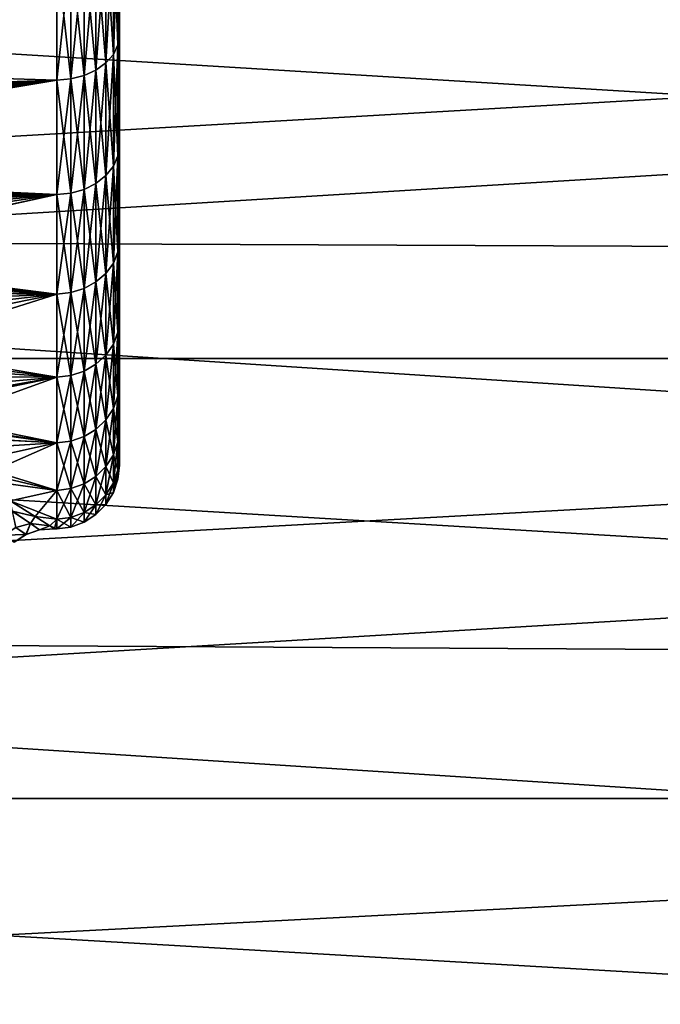
# Model space of a CAD drawing. Units: millimetres. Extents: x -86 to 88, y -70 to 289.
# Drawn here: x -76 to -74, y -8 to -4 of the extents above; entities that cross this region are included whole.
import ezdxf

# ---------------------------------------------------------------- set-up
doc = ezdxf.new("R2010")
doc.units = ezdxf.units.MM
doc.header["$LTSCALE"] = 65.185185
for name, color, linetype in [('217', 7, 'CONTINUOUS'), ('221', 7, 'CONTINUOUS'), ('225', 7, 'CONTINUOUS'), ('226', 7, 'CONTINUOUS'), ('293', 7, 'CONTINUOUS'), ('296', 7, 'CONTINUOUS')]:
    doc.layers.add(name, color=color, linetype=linetype)

msp = doc.modelspace()

# ---------------------------------------------------------------- linework, layer by layer
at = {"layer": '217', "color": 253, "linetype": 'Continuous', "true_color": 0xaaaaaa}
for points in [[(-75.8, -4.0686, -4.0693), (-75.8, -3.5873, -4.4993), (-75.8, -3.9708, -0.4821), (-75.8, -4.0686, -4.0693)], [(-75.8, -3.5873, 4.4993), (-75.8, -4.0686, 4.0693), (-75.8, -3.7401, 1.4184), (-75.8, -3.5873, 4.4993)], [(-75.8, -3.7401, 1.4184), (-75.8, -4.0686, 4.0693), (-75.8, -3.8838, 0.9572), (-75.8, -3.7401, 1.4184)], [(-75.8, -3.8838, 0.9572), (-75.8, -4.0686, 4.0693), (-75.8, -3.9708, 0.4821), (-75.8, -3.8838, 0.9572)], [(-75.8, -4, 0), (-75.8, -4.0686, -4.0693), (-75.8, -3.9708, -0.4821), (-75.8, -4, 0)], [(-75.8, -3.9708, 0.4821), (-75.8, -4.0686, 4.0693), (-75.8, -4, 0), (-75.8, -3.9708, 0.4821)], [(-75.8, -4.0686, 4.0693), (-75.8, -4.0686, -4.0693), (-75.8, -4, 0), (-75.8, -4.0686, 4.0693)], [(-75.8, -4.4986, -3.5881), (-75.8, -4.0686, -4.0693), (-75.8, -4.4986, 3.5881), (-75.8, -4.4986, -3.5881)], [(-75.8, -4.4986, 3.5881), (-75.8, -4.0686, -4.0693), (-75.8, -4.0686, 4.0693), (-75.8, -4.4986, 3.5881)], [(-75.8, -4.8721, -3.0618), (-75.8, -4.4986, -3.5881), (-75.8, -4.8721, 3.0618), (-75.8, -4.8721, -3.0618)], [(-75.8, -4.8721, 3.0618), (-75.8, -4.4986, -3.5881), (-75.8, -4.4986, 3.5881), (-75.8, -4.8721, 3.0618)], [(-75.8, -5.1843, -2.497), (-75.8, -4.8721, -3.0618), (-75.8, -5.1843, 2.497), (-75.8, -5.1843, -2.497)], [(-75.8, -5.1843, 2.497), (-75.8, -4.8721, -3.0618), (-75.8, -4.8721, 3.0618), (-75.8, -5.1843, 2.497)], [(-75.8, -5.4313, -1.9007), (-75.8, -5.1843, -2.497), (-75.8, -5.4313, 1.9007), (-75.8, -5.4313, -1.9007)], [(-75.8, -5.4313, 1.9007), (-75.8, -5.1843, -2.497), (-75.8, -5.1843, 2.497), (-75.8, -5.4313, 1.9007)], [(-75.8, -5.61, -1.2806), (-75.8, -5.4313, -1.9007), (-75.8, -5.61, 1.2806), (-75.8, -5.61, -1.2806)], [(-75.8, -5.61, 1.2806), (-75.8, -5.4313, -1.9007), (-75.8, -5.4313, 1.9007), (-75.8, -5.61, 1.2806)], [(-75.8, -5.7181, -0.6444), (-75.8, -5.61, -1.2806), (-75.8, -5.7181, 0.6444), (-75.8, -5.7181, -0.6444)], [(-75.8, -5.7181, 0.6444), (-75.8, -5.61, -1.2806), (-75.8, -5.61, 1.2806), (-75.8, -5.7181, 0.6444)], [(-75.8, -5.7543, 0), (-75.8, -5.7181, -0.6444), (-75.8, -5.7181, 0.6444), (-75.8, -5.7543, 0)]]:
    msp.add_3dface(points, dxfattribs=at)
at = {"layer": '221', "color": 253, "linetype": 'Continuous', "true_color": 0xaaaaaa}
for points in [[(-85.5052, -5.3367, -21.652), (-85.5052, -3.5772, -22.0112), (-56.6, -5.3367, -21.652), (-85.5052, -5.3367, -21.652)], [(-56.6, -5.3367, -21.652), (-85.5052, -3.5772, -22.0112), (-56.6, -3.5772, -22.0112), (-56.6, -5.3367, -21.652)], [(-85.5052, -3.5772, 22.0112), (-85.5052, -5.3367, 21.652), (-56.6, -3.5772, 22.0112), (-85.5052, -3.5772, 22.0112)], [(-56.6, -3.5772, 22.0112), (-85.5052, -5.3367, 21.652), (-56.6, -5.3367, 21.652), (-56.6, -3.5772, 22.0112)], [(-85.5052, -7.0617, -21.1524), (-85.5052, -5.3367, -21.652), (-56.6, -7.0617, -21.1524), (-85.5052, -7.0617, -21.1524)], [(-56.6, -7.0617, -21.1524), (-85.5052, -5.3367, -21.652), (-56.6, -5.3367, -21.652), (-56.6, -7.0617, -21.1524)], [(-85.5052, -5.3367, 21.652), (-85.5052, -7.0617, 21.1524), (-56.6, -5.3367, 21.652), (-85.5052, -5.3367, 21.652)], [(-56.6, -5.3367, 21.652), (-85.5052, -7.0617, 21.1524), (-56.6, -7.0617, 21.1524), (-56.6, -5.3367, 21.652)], [(-85.5052, -8.7409, -20.5155), (-85.5052, -7.0617, -21.1524), (-56.6, -8.7409, -20.5155), (-85.5052, -8.7409, -20.5155)], [(-56.6, -8.7409, -20.5155), (-85.5052, -7.0617, -21.1524), (-56.6, -7.0617, -21.1524), (-56.6, -8.7409, -20.5155)], [(-85.5052, -7.0617, 21.1524), (-85.5052, -8.7409, 20.5155), (-56.6, -7.0617, 21.1524), (-85.5052, -7.0617, 21.1524)], [(-56.6, -7.0617, 21.1524), (-85.5052, -8.7409, 20.5155), (-56.6, -8.7409, 20.5155), (-56.6, -7.0617, 21.1524)]]:
    msp.add_3dface(points, dxfattribs=at)
at = {"layer": '225', "color": 253, "linetype": 'Continuous', "true_color": 0xaaaaaa}
for points in [[(-83.0544, -3.5361, 5.0031), (-83.0544, -4.0297, 4.6149), (-76.0456, -3.7436, 4.6943), (-83.0544, -3.5361, 5.0031)], [(-83.0544, -3.5361, -5.0031), (-76.0456, -3.7436, -4.6943), (-83.0544, -4.0297, -4.6149), (-83.0544, -3.5361, -5.0031)], [(-76.0456, -3.7436, 4.6943), (-83.0544, -4.0297, 4.6149), (-76.0456, -4.2457, 4.2457), (-76.0456, -3.7436, 4.6943)], [(-76.0456, -3.7436, -4.6943), (-76.0456, -4.2457, -4.2457), (-83.0544, -4.0297, -4.6149), (-76.0456, -3.7436, -4.6943)], [(-76.0456, -4.2457, -4.2457), (-83.0544, -4.4809, -4.1782), (-83.0544, -4.0297, -4.6149), (-76.0456, -4.2457, -4.2457)], [(-83.0544, -4.0297, 4.6149), (-83.0544, -4.4809, 4.1782), (-76.0456, -4.2457, 4.2457), (-83.0544, -4.0297, 4.6149)], [(-81.608, -4.4921, -4.129), (-83.0544, -4.4809, -4.1782), (-76.0456, -4.2457, -4.2457), (-81.608, -4.4921, -4.129)], [(-83.0544, -4.4809, 4.1782), (-81.608, -4.4921, 4.129), (-76.0456, -4.2457, 4.2457), (-83.0544, -4.4809, 4.1782)], [(-80.156, -4.5028, -4.0796), (-81.608, -4.4921, -4.129), (-76.0456, -4.2457, -4.2457), (-80.156, -4.5028, -4.0796)], [(-81.608, -4.4921, 4.129), (-80.156, -4.5028, 4.0796), (-76.0456, -4.2457, 4.2457), (-81.608, -4.4921, 4.129)], [(-79.7717, -4.5208, -4.0496), (-80.156, -4.5028, -4.0796), (-76.0456, -4.2457, -4.2457), (-79.7717, -4.5208, -4.0496)], [(-80.156, -4.5028, 4.0796), (-79.7733, -4.5206, 4.0499), (-76.0456, -4.2457, 4.2457), (-80.156, -4.5028, 4.0796)], [(-79.7733, -4.5206, 4.0499), (-79.3837, -4.569, 3.9848), (-76.0456, -4.2457, 4.2457), (-79.7733, -4.5206, 4.0499)], [(-76.0456, -4.6943, -3.7436), (-79.7717, -4.5208, -4.0496), (-76.0456, -4.2457, -4.2457), (-76.0456, -4.6943, -3.7436)], [(-79.3837, -4.569, 3.9848), (-79.2061, -4.6011, 3.943), (-76.0456, -4.2457, 4.2457), (-79.3837, -4.569, 3.9848)], [(-79.2061, -4.6011, 3.943), (-78.986, -4.6492, 3.8802), (-76.0456, -4.2457, 4.2457), (-79.2061, -4.6011, 3.943)], [(-78.986, -4.6492, 3.8802), (-78.7838, -4.7013, 3.8113), (-76.0456, -4.2457, 4.2457), (-78.986, -4.6492, 3.8802)], [(-76.0456, -4.2457, 4.2457), (-78.7838, -4.7013, 3.8113), (-76.0456, -4.6943, 3.7436), (-76.0456, -4.2457, 4.2457)], [(-79.3822, -4.5693, -3.9845), (-79.7717, -4.5208, -4.0496), (-76.0456, -4.6943, -3.7436), (-79.3822, -4.5693, -3.9845)], [(-79.2064, -4.601, -3.9431), (-79.3822, -4.5693, -3.9845), (-76.0456, -4.6943, -3.7436), (-79.2064, -4.601, -3.9431)], [(-78.9851, -4.6494, -3.8799), (-79.2064, -4.601, -3.9431), (-76.0456, -4.6943, -3.7436), (-78.9851, -4.6494, -3.8799)], [(-78.7824, -4.7017, -3.8107), (-78.9851, -4.6494, -3.8799), (-76.0456, -4.6943, -3.7436), (-78.7824, -4.7017, -3.8107)], [(-78.7838, -4.7013, 3.8113), (-78.5801, -4.7612, 3.7304), (-76.0456, -4.6943, 3.7436), (-78.7838, -4.7013, 3.8113)], [(-78.5786, -4.7617, -3.7297), (-78.7824, -4.7017, -3.8107), (-76.0456, -4.6943, -3.7436), (-78.5786, -4.7617, -3.7297)], [(-78.5801, -4.7612, 3.7304), (-78.3758, -4.8285, 3.6369), (-76.0456, -4.6943, 3.7436), (-78.5801, -4.7612, 3.7304)], [(-76.0456, -5.084, -3.1945), (-78.5786, -4.7617, -3.7297), (-76.0456, -4.6943, -3.7436), (-76.0456, -5.084, -3.1945)], [(-78.3758, -4.8285, 3.6369), (-78.1721, -4.9026, 3.5303), (-76.0456, -4.6943, 3.7436), (-78.3758, -4.8285, 3.6369)], [(-78.1721, -4.9026, 3.5303), (-77.9708, -4.9822, 3.4109), (-76.0456, -4.6943, 3.7436), (-78.1721, -4.9026, 3.5303)], [(-77.9708, -4.9822, 3.4109), (-77.7743, -5.0658, 3.2791), (-76.0456, -4.6943, 3.7436), (-77.9708, -4.9822, 3.4109)], [(-77.7743, -5.0658, 3.2791), (-77.7654, -5.0697, 3.2727), (-76.0456, -4.6943, 3.7436), (-77.7743, -5.0658, 3.2791)], [(-76.0456, -4.6943, 3.7436), (-77.7654, -5.0697, 3.2727), (-76.0456, -5.084, 3.1945), (-76.0456, -4.6943, 3.7436)], [(-78.3745, -4.8289, -3.6363), (-78.5786, -4.7617, -3.7297), (-76.0456, -5.084, -3.1945), (-78.3745, -4.8289, -3.6363)], [(-78.1711, -4.9029, -3.5298), (-78.3745, -4.8289, -3.6363), (-76.0456, -5.084, -3.1945), (-78.1711, -4.9029, -3.5298)], [(-77.97, -4.9825, -3.4103), (-78.1711, -4.9029, -3.5298), (-76.0456, -5.084, -3.1945), (-77.97, -4.9825, -3.4103)], [(-77.7735, -5.0662, -3.2785), (-77.97, -4.9825, -3.4103), (-76.0456, -5.084, -3.1945), (-77.7735, -5.0662, -3.2785)], [(-77.7654, -5.0697, -3.2727), (-77.7735, -5.0662, -3.2785), (-76.0456, -5.084, -3.1945), (-77.7654, -5.0697, -3.2727)], [(-77.5837, -5.1522, -3.1351), (-77.7654, -5.0697, -3.2727), (-76.0456, -5.084, -3.1945), (-77.5837, -5.1522, -3.1351)], [(-77.7654, -5.0697, 3.2727), (-77.5845, -5.1519, 3.1357), (-76.0456, -5.084, 3.1945), (-77.7654, -5.0697, 3.2727)], [(-77.5845, -5.1519, 3.1357), (-77.4031, -5.2387, 2.982), (-76.0456, -5.084, 3.1945), (-77.5845, -5.1519, 3.1357)], [(-76.0456, -5.4097, -2.6052), (-77.5837, -5.1522, -3.1351), (-76.0456, -5.084, -3.1945), (-76.0456, -5.4097, -2.6052)], [(-77.4031, -5.2387, 2.982), (-77.2318, -5.3247, 2.8193), (-76.0456, -5.084, 3.1945), (-77.4031, -5.2387, 2.982)], [(-77.2318, -5.3247, 2.8193), (-77.0719, -5.4082, 2.6493), (-76.0456, -5.084, 3.1945), (-77.2318, -5.3247, 2.8193)], [(-76.0456, -5.084, 3.1945), (-77.0719, -5.4082, 2.6493), (-76.0456, -5.4097, 2.6052), (-76.0456, -5.084, 3.1945)], [(-77.4025, -5.239, -2.9815), (-77.5837, -5.1522, -3.1351), (-76.0456, -5.4097, -2.6052), (-77.4025, -5.239, -2.9815)], [(-77.2313, -5.3249, -2.8188), (-77.4025, -5.239, -2.9815), (-76.0456, -5.4097, -2.6052), (-77.2313, -5.3249, -2.8188)], [(-77.0712, -5.4085, -2.6486), (-77.2313, -5.3249, -2.8188), (-76.0456, -5.4097, -2.6052), (-77.0712, -5.4085, -2.6486)], [(-77.0719, -5.4082, 2.6493), (-76.924, -5.4881, 2.4732), (-76.0456, -5.4097, 2.6052), (-77.0719, -5.4082, 2.6493)], [(-76.9233, -5.4884, -2.4724), (-77.0712, -5.4085, -2.6486), (-76.0456, -5.4097, -2.6052), (-76.9233, -5.4884, -2.4724)], [(-76.924, -5.4881, 2.4732), (-76.8212, -5.5451, 2.3381), (-76.0456, -5.4097, 2.6052), (-76.924, -5.4881, 2.4732)], [(-76.0456, -5.6673, -1.9831), (-76.9233, -5.4884, -2.4724), (-76.0456, -5.4097, -2.6052), (-76.0456, -5.6673, -1.9831)], [(-76.8212, -5.5451, 2.3381), (-76.7884, -5.5635, 2.2924), (-76.0456, -5.4097, 2.6052), (-76.8212, -5.5451, 2.3381)], [(-76.7884, -5.5635, 2.2924), (-76.6653, -5.6337, 2.1077), (-76.0456, -5.4097, 2.6052), (-76.7884, -5.5635, 2.2924)], [(-76.0456, -5.4097, 2.6052), (-76.6653, -5.6337, 2.1077), (-76.0456, -5.6673, 1.9831), (-76.0456, -5.4097, 2.6052)], [(-76.8212, -5.5451, -2.3381), (-76.9233, -5.4884, -2.4724), (-76.0456, -5.6673, -1.9831), (-76.8212, -5.5451, -2.3381)], [(-76.7878, -5.5638, -2.2916), (-76.8212, -5.5451, -2.3381), (-76.0456, -5.6673, -1.9831), (-76.7878, -5.5638, -2.2916)], [(-76.6648, -5.634, -2.107), (-76.7878, -5.5638, -2.2916), (-76.0456, -5.6673, -1.9831), (-76.6648, -5.634, -2.107)], [(-76.6653, -5.6337, 2.1077), (-76.5545, -5.6983, 1.9203), (-76.0456, -5.6673, 1.9831), (-76.6653, -5.6337, 2.1077)], [(-76.5541, -5.6985, -1.9196), (-76.6648, -5.634, -2.107), (-76.0456, -5.6673, -1.9831), (-76.5541, -5.6985, -1.9196)], [(-76.5545, -5.6983, 1.9203), (-76.4558, -5.7568, 1.7311), (-76.0456, -5.6673, 1.9831), (-76.5545, -5.6983, 1.9203)], [(-76.0456, -5.8537, -1.3361), (-76.5541, -5.6985, -1.9196), (-76.0456, -5.6673, -1.9831), (-76.0456, -5.8537, -1.3361)], [(-76.4558, -5.7568, 1.7311), (-76.369, -5.8091, 1.5407), (-76.0456, -5.6673, 1.9831), (-76.4558, -5.7568, 1.7311)], [(-76.0456, -5.6673, 1.9831), (-76.369, -5.8091, 1.5407), (-76.0456, -5.8537, 1.3361), (-76.0456, -5.6673, 1.9831)], [(-76.4554, -5.757, -1.7304), (-76.5541, -5.6985, -1.9196), (-76.0456, -5.8537, -1.3361), (-76.4554, -5.757, -1.7304)], [(-76.3686, -5.8093, -1.5398), (-76.4554, -5.757, -1.7304), (-76.0456, -5.8537, -1.3361), (-76.3686, -5.8093, -1.5398)], [(-76.369, -5.8091, 1.5407), (-76.2288, -5.895, 1.1569), (-76.0456, -5.8537, 1.3361), (-76.369, -5.8091, 1.5407)], [(-76.2285, -5.8952, -1.156), (-76.3686, -5.8093, -1.5398), (-76.0456, -5.8537, -1.3361), (-76.2285, -5.8952, -1.156)], [(-76.2288, -5.895, 1.1569), (-76.1311, -5.956, 0.7718), (-76.0456, -5.8537, 1.3361), (-76.2288, -5.895, 1.1569)], [(-76.0456, -5.9665, -0.6723), (-76.2285, -5.8952, -1.156), (-76.0456, -5.8537, -1.3361), (-76.0456, -5.9665, -0.6723)], [(-76.0456, -5.8537, 1.3361), (-76.1311, -5.956, 0.7718), (-76.0456, -5.9665, 0.6723), (-76.0456, -5.8537, 1.3361)], [(-76.1309, -5.9561, -0.7708), (-76.2285, -5.8952, -1.156), (-76.0456, -5.9665, -0.6723), (-76.1309, -5.9561, -0.7708)], [(-76.1311, -5.956, 0.7718), (-76.0735, -5.9923, 0.3862), (-76.0456, -5.9665, 0.6723), (-76.1311, -5.956, 0.7718)], [(-76.0734, -5.9924, -0.385), (-76.1309, -5.9561, -0.7708), (-76.0456, -5.9665, -0.6723), (-76.0734, -5.9924, -0.385)], [(-76.0735, -5.9923, 0.3862), (-76.0544, -6.0044, 0.0006), (-76.0456, -5.9665, 0.6723), (-76.0735, -5.9923, 0.3862)], [(-76.0456, -6.0043), (-76.0734, -5.9924, -0.385), (-76.0456, -5.9665, -0.6723), (-76.0456, -6.0043)], [(-76.0456, -5.9665, 0.6723), (-76.0544, -6.0044, 0.0006), (-76.0456, -6.0043), (-76.0456, -5.9665, 0.6723)], [(-76.0544, -6.0044, 0.0006), (-76.0734, -5.9924, -0.385), (-76.0456, -6.0043), (-76.0544, -6.0044, 0.0006)]]:
    msp.add_3dface(points, dxfattribs=at)
at = {"layer": '226', "color": 253, "linetype": 'Continuous', "true_color": 0xaaaaaa}
for points in [[(-83.0052, -4.8567, -19.1785), (-56.5948, -3.3322, -19.9687), (-83.0052, -3.2563, -19.514), (-83.0052, -4.8567, -19.1785)], [(-56.5948, -3.3322, 19.9687), (-56.5948, -4.9698, 19.6254), (-83.0052, -3.2563, 19.514), (-56.5948, -3.3322, 19.9687)], [(-83.0052, -3.2563, 19.514), (-56.5948, -4.9698, 19.6254), (-83.0052, -4.8567, 19.1785), (-83.0052, -3.2563, 19.514)], [(-56.5948, -4.9698, -19.6254), (-56.5948, -3.3322, -19.9687), (-83.0052, -4.8567, -19.1785), (-56.5948, -4.9698, -19.6254)], [(-83.0052, -6.4238, -18.7119), (-56.5948, -4.9698, -19.6254), (-83.0052, -4.8567, -19.1785), (-83.0052, -6.4238, -18.7119)], [(-56.5948, -4.9698, 19.6254), (-56.5948, -6.5735, 19.1479), (-83.0052, -4.8567, 19.1785), (-56.5948, -4.9698, 19.6254)], [(-83.0052, -4.8567, 19.1785), (-56.5948, -6.5735, 19.1479), (-83.0052, -6.4238, 18.7119), (-83.0052, -4.8567, 19.1785)], [(-56.5948, -6.5735, -19.1479), (-56.5948, -4.9698, -19.6254), (-83.0052, -6.4238, -18.7119), (-56.5948, -6.5735, -19.1479)], [(-83.0052, -7.9471, -18.1175), (-56.5948, -6.5735, -19.1479), (-83.0052, -6.4238, -18.7119), (-83.0052, -7.9471, -18.1175)], [(-56.5948, -6.5735, 19.1479), (-56.5948, -8.1323, 18.5397), (-83.0052, -6.4238, 18.7119), (-56.5948, -6.5735, 19.1479)], [(-83.0052, -6.4238, 18.7119), (-56.5948, -8.1323, 18.5397), (-83.0052, -7.9471, 18.1175), (-83.0052, -6.4238, 18.7119)], [(-56.5948, -8.1323, -18.5397), (-56.5948, -6.5735, -19.1479), (-83.0052, -7.9471, -18.1175), (-56.5948, -8.1323, -18.5397)]]:
    msp.add_3dface(points, dxfattribs=at)
at = {"layer": '293', "color": 253, "linetype": 'Continuous', "true_color": 0xaaaaaa}
for points in [[(-75.8, -3.5873, -4.4993), (-75.8, -4.0686, -4.0693), (-75.8061, -3.6219, -4.5417), (-75.8, -3.5873, -4.4993)], [(-75.8, -4.0686, 4.0693), (-75.8, -3.5873, 4.4993), (-75.8061, -3.6219, 4.5417), (-75.8, -4.0686, 4.0693)], [(-75.8241, -3.6546, 4.5827), (-75.8241, -4.1447, 4.1447), (-75.8061, -3.6219, 4.5417), (-75.8241, -3.6546, 4.5827)], [(-75.8061, -3.6219, 4.5417), (-75.8241, -4.1447, 4.1447), (-75.8061, -4.1076, 4.1076), (-75.8061, -3.6219, 4.5417)], [(-75.8061, -4.1076, -4.1076), (-75.8241, -3.6546, -4.5827), (-75.8061, -3.6219, -4.5417), (-75.8061, -4.1076, -4.1076)], [(-75.8, -4.0686, -4.0693), (-75.8061, -4.1076, -4.1076), (-75.8061, -3.6219, -4.5417), (-75.8, -4.0686, -4.0693)], [(-75.8, -4.0686, 4.0693), (-75.8061, -3.6219, 4.5417), (-75.8061, -4.1076, 4.1076), (-75.8, -4.0686, 4.0693)], [(-75.8533, -3.684, 4.6195), (-75.8533, -4.178, 4.178), (-75.8241, -3.6546, 4.5827), (-75.8533, -3.684, 4.6195)], [(-75.8241, -3.6546, 4.5827), (-75.8533, -4.178, 4.178), (-75.8241, -4.1447, 4.1447), (-75.8241, -3.6546, 4.5827)], [(-75.8241, -4.1447, -4.1447), (-75.8533, -3.684, -4.6195), (-75.8241, -3.6546, -4.5827), (-75.8241, -4.1447, -4.1447)], [(-75.8241, -4.1447, -4.1447), (-75.8241, -3.6546, -4.5827), (-75.8061, -4.1076, -4.1076), (-75.8241, -4.1447, -4.1447)], [(-75.8921, -3.7086, 4.6505), (-75.8921, -4.206, 4.206), (-75.8533, -3.684, 4.6195), (-75.8921, -3.7086, 4.6505)], [(-75.8533, -3.684, 4.6195), (-75.8921, -4.206, 4.206), (-75.8533, -4.178, 4.178), (-75.8533, -3.684, 4.6195)], [(-75.8533, -4.178, -4.178), (-75.8921, -3.7086, -4.6505), (-75.8533, -3.684, -4.6195), (-75.8533, -4.178, -4.178)], [(-75.8533, -4.178, -4.178), (-75.8533, -3.684, -4.6195), (-75.8241, -4.1447, -4.1447), (-75.8533, -4.178, -4.178)], [(-76.0456, -3.7436, 4.6943), (-76.0456, -4.2457, 4.2457), (-75.9907, -3.7392, 4.6888), (-76.0456, -3.7436, 4.6943)], [(-75.9907, -3.7392, 4.6888), (-76.0456, -4.2457, 4.2457), (-75.9907, -4.2407, 4.2407), (-75.9907, -3.7392, 4.6888)], [(-75.9907, -4.2407, -4.2407), (-76.0456, -3.7436, -4.6943), (-75.9907, -3.7392, -4.6888), (-75.9907, -4.2407, -4.2407)], [(-76.0456, -4.2457, -4.2457), (-76.0456, -3.7436, -4.6943), (-75.9907, -4.2407, -4.2407), (-76.0456, -4.2457, -4.2457)], [(-75.9907, -3.7392, 4.6888), (-75.9907, -4.2407, 4.2407), (-75.9387, -3.7273, 4.6739), (-75.9907, -3.7392, 4.6888)], [(-75.9387, -3.7273, 4.6739), (-75.9907, -4.2407, 4.2407), (-75.9387, -4.2272, 4.2272), (-75.9387, -3.7273, 4.6739)], [(-75.9387, -4.2272, -4.2272), (-75.9907, -3.7392, -4.6888), (-75.9387, -3.7273, -4.6739), (-75.9387, -4.2272, -4.2272)], [(-75.9907, -4.2407, -4.2407), (-75.9907, -3.7392, -4.6888), (-75.9387, -4.2272, -4.2272), (-75.9907, -4.2407, -4.2407)], [(-75.9387, -3.7273, 4.6739), (-75.9387, -4.2272, 4.2272), (-75.8921, -3.7086, 4.6505), (-75.9387, -3.7273, 4.6739)], [(-75.8921, -3.7086, 4.6505), (-75.9387, -4.2272, 4.2272), (-75.8921, -4.206, 4.206), (-75.8921, -3.7086, 4.6505)], [(-75.8921, -4.206, -4.206), (-75.9387, -3.7273, -4.6739), (-75.8921, -3.7086, -4.6505), (-75.8921, -4.206, -4.206)], [(-75.9387, -4.2272, -4.2272), (-75.9387, -3.7273, -4.6739), (-75.8921, -4.206, -4.206), (-75.9387, -4.2272, -4.2272)], [(-75.8921, -4.206, -4.206), (-75.8921, -3.7086, -4.6505), (-75.8533, -4.178, -4.178), (-75.8921, -4.206, -4.206)], [(-75.8, -4.0686, -4.0693), (-75.8, -4.4986, -3.5881), (-75.8061, -4.1076, -4.1076), (-75.8, -4.0686, -4.0693)], [(-75.8, -4.4986, 3.5881), (-75.8, -4.0686, 4.0693), (-75.8061, -4.1076, 4.1076), (-75.8, -4.4986, 3.5881)], [(-75.8241, -4.1447, 4.1447), (-75.8241, -4.5827, 3.6546), (-75.8061, -4.1076, 4.1076), (-75.8241, -4.1447, 4.1447)], [(-75.8061, -4.1076, 4.1076), (-75.8241, -4.5827, 3.6546), (-75.8061, -4.5417, 3.6219), (-75.8061, -4.1076, 4.1076)], [(-75.8061, -4.5417, -3.6219), (-75.8241, -4.1447, -4.1447), (-75.8061, -4.1076, -4.1076), (-75.8061, -4.5417, -3.6219)], [(-75.8, -4.4986, -3.5881), (-75.8061, -4.5417, -3.6219), (-75.8061, -4.1076, -4.1076), (-75.8, -4.4986, -3.5881)], [(-75.8, -4.4986, 3.5881), (-75.8061, -4.1076, 4.1076), (-75.8061, -4.5417, 3.6219), (-75.8, -4.4986, 3.5881)], [(-75.8533, -4.178, 4.178), (-75.8533, -4.6195, 3.684), (-75.8241, -4.1447, 4.1447), (-75.8533, -4.178, 4.178)], [(-75.8241, -4.1447, 4.1447), (-75.8533, -4.6195, 3.684), (-75.8241, -4.5827, 3.6546), (-75.8241, -4.1447, 4.1447)], [(-75.8241, -4.5827, -3.6546), (-75.8533, -4.178, -4.178), (-75.8241, -4.1447, -4.1447), (-75.8241, -4.5827, -3.6546)], [(-75.8241, -4.5827, -3.6546), (-75.8241, -4.1447, -4.1447), (-75.8061, -4.5417, -3.6219), (-75.8241, -4.5827, -3.6546)], [(-75.9387, -4.2272, 4.2272), (-75.9387, -4.6739, 3.7273), (-75.8921, -4.206, 4.206), (-75.9387, -4.2272, 4.2272)], [(-75.8921, -4.206, 4.206), (-75.9387, -4.6739, 3.7273), (-75.8921, -4.6505, 3.7086), (-75.8921, -4.206, 4.206)], [(-75.8921, -4.6505, -3.7086), (-75.9387, -4.2272, -4.2272), (-75.8921, -4.206, -4.206), (-75.8921, -4.6505, -3.7086)], [(-75.8921, -4.206, 4.206), (-75.8921, -4.6505, 3.7086), (-75.8533, -4.178, 4.178), (-75.8921, -4.206, 4.206)], [(-75.8533, -4.178, 4.178), (-75.8921, -4.6505, 3.7086), (-75.8533, -4.6195, 3.684), (-75.8533, -4.178, 4.178)], [(-75.8533, -4.6195, -3.684), (-75.8921, -4.206, -4.206), (-75.8533, -4.178, -4.178), (-75.8533, -4.6195, -3.684)], [(-75.8921, -4.6505, -3.7086), (-75.8921, -4.206, -4.206), (-75.8533, -4.6195, -3.684), (-75.8921, -4.6505, -3.7086)], [(-75.8533, -4.6195, -3.684), (-75.8533, -4.178, -4.178), (-75.8241, -4.5827, -3.6546), (-75.8533, -4.6195, -3.684)], [(-76.0456, -4.2457, 4.2457), (-76.0456, -4.6943, 3.7436), (-75.9907, -4.2407, 4.2407), (-76.0456, -4.2457, 4.2457)], [(-75.9907, -4.2407, 4.2407), (-76.0456, -4.6943, 3.7436), (-75.9907, -4.6888, 3.7392), (-75.9907, -4.2407, 4.2407)], [(-75.9907, -4.6888, -3.7392), (-76.0456, -4.2457, -4.2457), (-75.9907, -4.2407, -4.2407), (-75.9907, -4.6888, -3.7392)], [(-75.9907, -4.2407, 4.2407), (-75.9907, -4.6888, 3.7392), (-75.9387, -4.2272, 4.2272), (-75.9907, -4.2407, 4.2407)], [(-75.9387, -4.2272, 4.2272), (-75.9907, -4.6888, 3.7392), (-75.9387, -4.6739, 3.7273), (-75.9387, -4.2272, 4.2272)], [(-75.9387, -4.6739, -3.7273), (-75.9907, -4.2407, -4.2407), (-75.9387, -4.2272, -4.2272), (-75.9387, -4.6739, -3.7273)], [(-75.9907, -4.6888, -3.7392), (-75.9907, -4.2407, -4.2407), (-75.9387, -4.6739, -3.7273), (-75.9907, -4.6888, -3.7392)], [(-75.9387, -4.6739, -3.7273), (-75.9387, -4.2272, -4.2272), (-75.8921, -4.6505, -3.7086), (-75.9387, -4.6739, -3.7273)], [(-76.0456, -4.6943, -3.7436), (-76.0456, -4.2457, -4.2457), (-75.9907, -4.6888, -3.7392), (-76.0456, -4.6943, -3.7436)], [(-75.8, -4.4986, -3.5881), (-75.8, -4.8721, -3.0618), (-75.8061, -4.5417, -3.6219), (-75.8, -4.4986, -3.5881)], [(-75.8, -4.8721, 3.0618), (-75.8, -4.4986, 3.5881), (-75.8061, -4.5417, 3.6219), (-75.8, -4.8721, 3.0618)], [(-75.8241, -4.5827, 3.6546), (-75.8241, -4.963, 3.1185), (-75.8061, -4.5417, 3.6219), (-75.8241, -4.5827, 3.6546)], [(-75.8061, -4.5417, 3.6219), (-75.8241, -4.963, 3.1185), (-75.8061, -4.9187, 3.0906), (-75.8061, -4.5417, 3.6219)], [(-75.8061, -4.9187, -3.0906), (-75.8241, -4.5827, -3.6546), (-75.8061, -4.5417, -3.6219), (-75.8061, -4.9187, -3.0906)], [(-75.8, -4.8721, -3.0618), (-75.8061, -4.9187, -3.0906), (-75.8061, -4.5417, -3.6219), (-75.8, -4.8721, -3.0618)], [(-75.8, -4.8721, 3.0618), (-75.8061, -4.5417, 3.6219), (-75.8061, -4.9187, 3.0906), (-75.8, -4.8721, 3.0618)], [(-75.8533, -4.6195, 3.684), (-75.8533, -5.003, 3.1436), (-75.8241, -4.5827, 3.6546), (-75.8533, -4.6195, 3.684)], [(-75.8241, -4.5827, 3.6546), (-75.8533, -5.003, 3.1436), (-75.8241, -4.963, 3.1185), (-75.8241, -4.5827, 3.6546)], [(-75.8241, -4.963, -3.1185), (-75.8533, -4.6195, -3.684), (-75.8241, -4.5827, -3.6546), (-75.8241, -4.963, -3.1185)], [(-75.8241, -4.963, -3.1185), (-75.8241, -4.5827, -3.6546), (-75.8061, -4.9187, -3.0906), (-75.8241, -4.963, -3.1185)], [(-75.8921, -4.6505, 3.7086), (-75.8921, -5.0364, 3.1646), (-75.8533, -4.6195, 3.684), (-75.8921, -4.6505, 3.7086)], [(-75.8533, -4.6195, 3.684), (-75.8921, -5.0364, 3.1646), (-75.8533, -5.003, 3.1436), (-75.8533, -4.6195, 3.684)], [(-75.8533, -5.003, -3.1436), (-75.8921, -4.6505, -3.7086), (-75.8533, -4.6195, -3.684), (-75.8533, -5.003, -3.1436)], [(-75.8533, -5.003, -3.1436), (-75.8533, -4.6195, -3.684), (-75.8241, -4.963, -3.1185), (-75.8533, -5.003, -3.1436)], [(-75.9387, -4.6739, 3.7273), (-75.9387, -5.0619, 3.1806), (-75.8921, -4.6505, 3.7086), (-75.9387, -4.6739, 3.7273)], [(-75.8921, -4.6505, 3.7086), (-75.9387, -5.0619, 3.1806), (-75.8921, -5.0364, 3.1646), (-75.8921, -4.6505, 3.7086)], [(-75.8921, -5.0364, -3.1646), (-75.9387, -4.6739, -3.7273), (-75.8921, -4.6505, -3.7086), (-75.8921, -5.0364, -3.1646)], [(-75.8921, -5.0364, -3.1646), (-75.8921, -4.6505, -3.7086), (-75.8533, -5.003, -3.1436), (-75.8921, -5.0364, -3.1646)], [(-76.0456, -4.6943, 3.7436), (-76.0456, -5.084, 3.1945), (-75.9907, -4.6888, 3.7392), (-76.0456, -4.6943, 3.7436)], [(-75.9907, -4.6888, 3.7392), (-76.0456, -5.084, 3.1945), (-75.9907, -5.078, 3.1907), (-75.9907, -4.6888, 3.7392)], [(-75.9907, -5.078, -3.1907), (-76.0456, -4.6943, -3.7436), (-75.9907, -4.6888, -3.7392), (-75.9907, -5.078, -3.1907)], [(-76.0456, -5.084, -3.1945), (-76.0456, -4.6943, -3.7436), (-75.9907, -5.078, -3.1907), (-76.0456, -5.084, -3.1945)], [(-75.9907, -4.6888, 3.7392), (-75.9907, -5.078, 3.1907), (-75.9387, -4.6739, 3.7273), (-75.9907, -4.6888, 3.7392)], [(-75.9387, -4.6739, 3.7273), (-75.9907, -5.078, 3.1907), (-75.9387, -5.0619, 3.1806), (-75.9387, -4.6739, 3.7273)], [(-75.9387, -5.0619, -3.1806), (-75.9907, -4.6888, -3.7392), (-75.9387, -4.6739, -3.7273), (-75.9387, -5.0619, -3.1806)], [(-75.9907, -5.078, -3.1907), (-75.9907, -4.6888, -3.7392), (-75.9387, -5.0619, -3.1806), (-75.9907, -5.078, -3.1907)], [(-75.9387, -5.0619, -3.1806), (-75.9387, -4.6739, -3.7273), (-75.8921, -5.0364, -3.1646), (-75.9387, -5.0619, -3.1806)], [(-75.8, -4.8721, -3.0618), (-75.8, -5.1843, -2.497), (-75.8061, -4.9187, -3.0906), (-75.8, -4.8721, -3.0618)], [(-75.8, -5.1843, 2.497), (-75.8, -4.8721, 3.0618), (-75.8061, -4.9187, 3.0906), (-75.8, -5.1843, 2.497)], [(-75.8241, -4.963, 3.1185), (-75.8241, -5.281, 2.5432), (-75.8061, -4.9187, 3.0906), (-75.8241, -4.963, 3.1185)], [(-75.8061, -4.9187, 3.0906), (-75.8241, -5.281, 2.5432), (-75.8061, -5.2338, 2.5205), (-75.8061, -4.9187, 3.0906)], [(-75.8061, -5.2338, -2.5205), (-75.8241, -4.963, -3.1185), (-75.8061, -4.9187, -3.0906), (-75.8061, -5.2338, -2.5205)], [(-75.8, -5.1843, -2.497), (-75.8061, -5.2338, -2.5205), (-75.8061, -4.9187, -3.0906), (-75.8, -5.1843, -2.497)], [(-75.8, -5.1843, 2.497), (-75.8061, -4.9187, 3.0906), (-75.8061, -5.2338, 2.5205), (-75.8, -5.1843, 2.497)], [(-75.8533, -5.003, 3.1436), (-75.8533, -5.3235, 2.5636), (-75.8241, -4.963, 3.1185), (-75.8533, -5.003, 3.1436)], [(-75.8241, -4.963, 3.1185), (-75.8533, -5.3235, 2.5636), (-75.8241, -5.281, 2.5432), (-75.8241, -4.963, 3.1185)], [(-75.8241, -5.281, -2.5432), (-75.8533, -5.003, -3.1436), (-75.8241, -4.963, -3.1185), (-75.8241, -5.281, -2.5432)], [(-75.8241, -5.281, -2.5432), (-75.8241, -4.963, -3.1185), (-75.8061, -5.2338, -2.5205), (-75.8241, -5.281, -2.5432)], [(-75.8921, -5.0364, 3.1646), (-75.8921, -5.3591, 2.5808), (-75.8533, -5.003, 3.1436), (-75.8921, -5.0364, 3.1646)], [(-75.8533, -5.003, 3.1436), (-75.8921, -5.3591, 2.5808), (-75.8533, -5.3235, 2.5636), (-75.8533, -5.003, 3.1436)], [(-75.8533, -5.3235, -2.5636), (-75.8921, -5.0364, -3.1646), (-75.8533, -5.003, -3.1436), (-75.8533, -5.3235, -2.5636)], [(-75.8533, -5.3235, -2.5636), (-75.8533, -5.003, -3.1436), (-75.8241, -5.281, -2.5432), (-75.8533, -5.3235, -2.5636)], [(-75.9387, -5.0619, 3.1806), (-75.9387, -5.3861, 2.5938), (-75.8921, -5.0364, 3.1646), (-75.9387, -5.0619, 3.1806)], [(-75.8921, -5.0364, 3.1646), (-75.9387, -5.3861, 2.5938), (-75.8921, -5.3591, 2.5808), (-75.8921, -5.0364, 3.1646)], [(-75.8921, -5.3591, -2.5808), (-75.9387, -5.0619, -3.1806), (-75.8921, -5.0364, -3.1646), (-75.8921, -5.3591, -2.5808)], [(-75.8921, -5.3591, -2.5808), (-75.8921, -5.0364, -3.1646), (-75.8533, -5.3235, -2.5636), (-75.8921, -5.3591, -2.5808)], [(-76.0456, -5.084, 3.1945), (-76.0456, -5.4097, 2.6052), (-75.9907, -5.078, 3.1907), (-76.0456, -5.084, 3.1945)], [(-75.9907, -5.078, 3.1907), (-76.0456, -5.4097, 2.6052), (-75.9907, -5.4033, 2.6021), (-75.9907, -5.078, 3.1907)], [(-75.9907, -5.4033, -2.6021), (-76.0456, -5.084, -3.1945), (-75.9907, -5.078, -3.1907), (-75.9907, -5.4033, -2.6021)], [(-76.0456, -5.4097, -2.6052), (-76.0456, -5.084, -3.1945), (-75.9907, -5.4033, -2.6021), (-76.0456, -5.4097, -2.6052)], [(-75.9907, -5.078, 3.1907), (-75.9907, -5.4033, 2.6021), (-75.9387, -5.0619, 3.1806), (-75.9907, -5.078, 3.1907)], [(-75.9387, -5.0619, 3.1806), (-75.9907, -5.4033, 2.6021), (-75.9387, -5.3861, 2.5938), (-75.9387, -5.0619, 3.1806)], [(-75.9387, -5.3861, -2.5938), (-75.9907, -5.078, -3.1907), (-75.9387, -5.0619, -3.1806), (-75.9387, -5.3861, -2.5938)], [(-75.9907, -5.4033, -2.6021), (-75.9907, -5.078, -3.1907), (-75.9387, -5.3861, -2.5938), (-75.9907, -5.4033, -2.6021)], [(-75.9387, -5.3861, -2.5938), (-75.9387, -5.0619, -3.1806), (-75.8921, -5.3591, -2.5808), (-75.9387, -5.3861, -2.5938)], [(-75.8, -5.1843, -2.497), (-75.8, -5.4313, -1.9007), (-75.8061, -5.2338, -2.5205), (-75.8, -5.1843, -2.497)], [(-75.8, -5.4313, 1.9007), (-75.8, -5.1843, 2.497), (-75.8061, -5.2338, 2.5205), (-75.8, -5.4313, 1.9007)], [(-75.8241, -5.281, 2.5432), (-75.8241, -5.5325, 1.9359), (-75.8061, -5.2338, 2.5205), (-75.8241, -5.281, 2.5432)], [(-75.8061, -5.2338, 2.5205), (-75.8241, -5.5325, 1.9359), (-75.8061, -5.4831, 1.9186), (-75.8061, -5.2338, 2.5205)], [(-75.8061, -5.4831, -1.9186), (-75.8241, -5.281, -2.5432), (-75.8061, -5.2338, -2.5205), (-75.8061, -5.4831, -1.9186)], [(-75.8, -5.4313, -1.9007), (-75.8061, -5.4831, -1.9186), (-75.8061, -5.2338, -2.5205), (-75.8, -5.4313, -1.9007)], [(-75.8, -5.4313, 1.9007), (-75.8061, -5.2338, 2.5205), (-75.8061, -5.4831, 1.9186), (-75.8, -5.4313, 1.9007)], [(-75.8533, -5.3235, 2.5636), (-75.8533, -5.577, 1.9515), (-75.8241, -5.281, 2.5432), (-75.8533, -5.3235, 2.5636)], [(-75.8241, -5.281, 2.5432), (-75.8533, -5.577, 1.9515), (-75.8241, -5.5325, 1.9359), (-75.8241, -5.281, 2.5432)], [(-75.8241, -5.5325, -1.9359), (-75.8533, -5.3235, -2.5636), (-75.8241, -5.281, -2.5432), (-75.8241, -5.5325, -1.9359)], [(-75.8241, -5.5325, -1.9359), (-75.8241, -5.281, -2.5432), (-75.8061, -5.4831, -1.9186), (-75.8241, -5.5325, -1.9359)], [(-75.8921, -5.3591, 2.5808), (-75.8921, -5.6144, 1.9645), (-75.8533, -5.3235, 2.5636), (-75.8921, -5.3591, 2.5808)], [(-75.8533, -5.3235, 2.5636), (-75.8921, -5.6144, 1.9645), (-75.8533, -5.577, 1.9515), (-75.8533, -5.3235, 2.5636)], [(-75.8533, -5.577, -1.9515), (-75.8921, -5.3591, -2.5808), (-75.8533, -5.3235, -2.5636), (-75.8533, -5.577, -1.9515)], [(-75.8533, -5.577, -1.9515), (-75.8533, -5.3235, -2.5636), (-75.8241, -5.5325, -1.9359), (-75.8533, -5.577, -1.9515)], [(-75.9387, -5.3861, 2.5938), (-75.9387, -5.6427, 1.9745), (-75.8921, -5.3591, 2.5808), (-75.9387, -5.3861, 2.5938)], [(-75.8921, -5.3591, 2.5808), (-75.9387, -5.6427, 1.9745), (-75.8921, -5.6144, 1.9645), (-75.8921, -5.3591, 2.5808)], [(-75.8921, -5.6144, -1.9645), (-75.9387, -5.3861, -2.5938), (-75.8921, -5.3591, -2.5808), (-75.8921, -5.6144, -1.9645)], [(-75.8921, -5.6144, -1.9645), (-75.8921, -5.3591, -2.5808), (-75.8533, -5.577, -1.9515), (-75.8921, -5.6144, -1.9645)], [(-76.0456, -5.4097, 2.6052), (-76.0456, -5.6673, 1.9831), (-75.9907, -5.4033, 2.6021), (-76.0456, -5.4097, 2.6052)], [(-75.9907, -5.4033, 2.6021), (-76.0456, -5.6673, 1.9831), (-75.9907, -5.6607, 1.9807), (-75.9907, -5.4033, 2.6021)], [(-75.9907, -5.6607, -1.9807), (-76.0456, -5.4097, -2.6052), (-75.9907, -5.4033, -2.6021), (-75.9907, -5.6607, -1.9807)], [(-75.9907, -5.4033, 2.6021), (-75.9907, -5.6607, 1.9807), (-75.9387, -5.3861, 2.5938), (-75.9907, -5.4033, 2.6021)], [(-75.9387, -5.3861, 2.5938), (-75.9907, -5.6607, 1.9807), (-75.9387, -5.6427, 1.9745), (-75.9387, -5.3861, 2.5938)], [(-75.9387, -5.6427, -1.9745), (-75.9907, -5.4033, -2.6021), (-75.9387, -5.3861, -2.5938), (-75.9387, -5.6427, -1.9745)], [(-75.9907, -5.6607, -1.9807), (-75.9907, -5.4033, -2.6021), (-75.9387, -5.6427, -1.9745), (-75.9907, -5.6607, -1.9807)], [(-75.9387, -5.6427, -1.9745), (-75.9387, -5.3861, -2.5938), (-75.8921, -5.6144, -1.9645), (-75.9387, -5.6427, -1.9745)], [(-76.0456, -5.6673, -1.9831), (-76.0456, -5.4097, -2.6052), (-75.9907, -5.6607, -1.9807), (-76.0456, -5.6673, -1.9831)], [(-75.8, -5.4313, -1.9007), (-75.8, -5.61, -1.2806), (-75.8061, -5.4831, -1.9186), (-75.8, -5.4313, -1.9007)], [(-75.8, -5.61, 1.2806), (-75.8, -5.4313, 1.9007), (-75.8061, -5.4831, 1.9186), (-75.8, -5.61, 1.2806)], [(-75.8241, -5.5325, 1.9359), (-75.8241, -5.7145, 1.3043), (-75.8061, -5.4831, 1.9186), (-75.8241, -5.5325, 1.9359)], [(-75.8061, -5.4831, 1.9186), (-75.8241, -5.7145, 1.3043), (-75.8061, -5.6634, 1.2926), (-75.8061, -5.4831, 1.9186)], [(-75.8061, -5.6634, -1.2926), (-75.8241, -5.5325, -1.9359), (-75.8061, -5.4831, -1.9186), (-75.8061, -5.6634, -1.2926)], [(-75.8, -5.61, -1.2806), (-75.8061, -5.6634, -1.2926), (-75.8061, -5.4831, -1.9186), (-75.8, -5.61, -1.2806)], [(-75.8, -5.61, 1.2806), (-75.8061, -5.4831, 1.9186), (-75.8061, -5.6634, 1.2926), (-75.8, -5.61, 1.2806)], [(-75.8533, -5.577, 1.9515), (-75.8533, -5.7605, 1.3148), (-75.8241, -5.5325, 1.9359), (-75.8533, -5.577, 1.9515)], [(-75.8241, -5.5325, 1.9359), (-75.8533, -5.7605, 1.3148), (-75.8241, -5.7145, 1.3043), (-75.8241, -5.5325, 1.9359)], [(-75.8241, -5.7145, -1.3043), (-75.8533, -5.577, -1.9515), (-75.8241, -5.5325, -1.9359), (-75.8241, -5.7145, -1.3043)], [(-75.8241, -5.7145, -1.3043), (-75.8241, -5.5325, -1.9359), (-75.8061, -5.6634, -1.2926), (-75.8241, -5.7145, -1.3043)], [(-75.8921, -5.6144, 1.9645), (-75.8921, -5.799, 1.3236), (-75.8533, -5.577, 1.9515), (-75.8921, -5.6144, 1.9645)], [(-75.8533, -5.577, 1.9515), (-75.8921, -5.799, 1.3236), (-75.8533, -5.7605, 1.3148), (-75.8533, -5.577, 1.9515)], [(-75.8533, -5.7605, -1.3148), (-75.8921, -5.6144, -1.9645), (-75.8533, -5.577, -1.9515), (-75.8533, -5.7605, -1.3148)], [(-75.8533, -5.7605, -1.3148), (-75.8533, -5.577, -1.9515), (-75.8241, -5.7145, -1.3043), (-75.8533, -5.7605, -1.3148)], [(-75.9387, -5.6427, 1.9745), (-75.9387, -5.8283, 1.3303), (-75.8921, -5.6144, 1.9645), (-75.9387, -5.6427, 1.9745)], [(-75.8921, -5.6144, 1.9645), (-75.9387, -5.8283, 1.3303), (-75.8921, -5.799, 1.3236), (-75.8921, -5.6144, 1.9645)], [(-75.8921, -5.799, -1.3236), (-75.9387, -5.6427, -1.9745), (-75.8921, -5.6144, -1.9645), (-75.8921, -5.799, -1.3236)], [(-75.8921, -5.799, -1.3236), (-75.8921, -5.6144, -1.9645), (-75.8533, -5.7605, -1.3148), (-75.8921, -5.799, -1.3236)], [(-75.8, -5.61, -1.2806), (-75.8, -5.7181, -0.6444), (-75.8061, -5.6634, -1.2926), (-75.8, -5.61, -1.2806)], [(-75.8, -5.7181, 0.6444), (-75.8, -5.61, 1.2806), (-75.8061, -5.6634, 1.2926), (-75.8, -5.7181, 0.6444)], [(-76.0456, -5.6673, 1.9831), (-76.0456, -5.8537, 1.3361), (-75.9907, -5.6607, 1.9807), (-76.0456, -5.6673, 1.9831)], [(-75.9907, -5.6607, 1.9807), (-76.0456, -5.8537, 1.3361), (-75.9907, -5.8468, 1.3345), (-75.9907, -5.6607, 1.9807)], [(-75.9907, -5.8468, -1.3345), (-76.0456, -5.6673, -1.9831), (-75.9907, -5.6607, -1.9807), (-75.9907, -5.8468, -1.3345)], [(-76.0456, -5.8537, -1.3361), (-76.0456, -5.6673, -1.9831), (-75.9907, -5.8468, -1.3345), (-76.0456, -5.8537, -1.3361)], [(-75.9907, -5.6607, 1.9807), (-75.9907, -5.8468, 1.3345), (-75.9387, -5.6427, 1.9745), (-75.9907, -5.6607, 1.9807)], [(-75.9387, -5.6427, 1.9745), (-75.9907, -5.8468, 1.3345), (-75.9387, -5.8283, 1.3303), (-75.9387, -5.6427, 1.9745)], [(-75.9387, -5.8283, -1.3303), (-75.9907, -5.6607, -1.9807), (-75.9387, -5.6427, -1.9745), (-75.9387, -5.8283, -1.3303)], [(-75.9907, -5.8468, -1.3345), (-75.9907, -5.6607, -1.9807), (-75.9387, -5.8283, -1.3303), (-75.9907, -5.8468, -1.3345)], [(-75.9387, -5.8283, -1.3303), (-75.9387, -5.6427, -1.9745), (-75.8921, -5.799, -1.3236), (-75.9387, -5.8283, -1.3303)], [(-75.8241, -5.7145, 1.3043), (-75.8241, -5.8246, 0.6563), (-75.8061, -5.6634, 1.2926), (-75.8241, -5.7145, 1.3043)], [(-75.8061, -5.6634, 1.2926), (-75.8241, -5.8246, 0.6563), (-75.8061, -5.7726, 0.6504), (-75.8061, -5.6634, 1.2926)], [(-75.8061, -5.7726, -0.6504), (-75.8241, -5.7145, -1.3043), (-75.8061, -5.6634, -1.2926), (-75.8061, -5.7726, -0.6504)], [(-75.8, -5.7181, -0.6444), (-75.8061, -5.7726, -0.6504), (-75.8061, -5.6634, -1.2926), (-75.8, -5.7181, -0.6444)], [(-75.8, -5.7181, 0.6444), (-75.8061, -5.6634, 1.2926), (-75.8061, -5.7726, 0.6504), (-75.8, -5.7181, 0.6444)], [(-75.8533, -5.7605, 1.3148), (-75.8533, -5.8714, 0.6616), (-75.8241, -5.7145, 1.3043), (-75.8533, -5.7605, 1.3148)], [(-75.8241, -5.7145, 1.3043), (-75.8533, -5.8714, 0.6616), (-75.8241, -5.8246, 0.6563), (-75.8241, -5.7145, 1.3043)], [(-75.8241, -5.8246, -0.6563), (-75.8533, -5.7605, -1.3148), (-75.8241, -5.7145, -1.3043), (-75.8241, -5.8246, -0.6563)], [(-75.8241, -5.8246, -0.6563), (-75.8241, -5.7145, -1.3043), (-75.8061, -5.7726, -0.6504), (-75.8241, -5.8246, -0.6563)], [(-75.8, -5.7181, -0.6444), (-75.8, -5.7543, 0), (-75.8061, -5.7726, -0.6504), (-75.8, -5.7181, -0.6444)], [(-75.8, -5.7543, 0), (-75.8, -5.7181, 0.6444), (-75.8061, -5.8091, 0), (-75.8, -5.7543, 0)], [(-75.8, -5.7181, 0.6444), (-75.8061, -5.7726, 0.6504), (-75.8061, -5.8091, 0), (-75.8, -5.7181, 0.6444)], [(-75.8921, -5.799, 1.3236), (-75.8921, -5.9107, 0.666), (-75.8533, -5.7605, 1.3148), (-75.8921, -5.799, 1.3236)], [(-75.8533, -5.7605, 1.3148), (-75.8921, -5.9107, 0.666), (-75.8533, -5.8714, 0.6616), (-75.8533, -5.7605, 1.3148)], [(-75.8533, -5.8714, -0.6616), (-75.8921, -5.799, -1.3236), (-75.8533, -5.7605, -1.3148), (-75.8533, -5.8714, -0.6616)], [(-75.8533, -5.8714, -0.6616), (-75.8533, -5.7605, -1.3148), (-75.8241, -5.8246, -0.6563), (-75.8533, -5.8714, -0.6616)], [(-75.8241, -5.8246, 0.6563), (-75.8241, -5.8615, 0), (-75.8061, -5.7726, 0.6504), (-75.8241, -5.8246, 0.6563)], [(-75.8061, -5.7726, 0.6504), (-75.8241, -5.8615, 0), (-75.8061, -5.8091, 0), (-75.8061, -5.7726, 0.6504)], [(-75.8061, -5.8091, 0), (-75.8241, -5.8246, -0.6563), (-75.8061, -5.7726, -0.6504), (-75.8061, -5.8091, 0)], [(-75.8, -5.7543, 0), (-75.8061, -5.8091, 0), (-75.8061, -5.7726, -0.6504), (-75.8, -5.7543, 0)], [(-75.9387, -5.8283, 1.3303), (-75.9387, -5.9406, 0.6693), (-75.8921, -5.799, 1.3236), (-75.9387, -5.8283, 1.3303)], [(-75.8921, -5.799, 1.3236), (-75.9387, -5.9406, 0.6693), (-75.8921, -5.9107, 0.666), (-75.8921, -5.799, 1.3236)], [(-75.8921, -5.9107, -0.666), (-75.9387, -5.8283, -1.3303), (-75.8921, -5.799, -1.3236), (-75.8921, -5.9107, -0.666)], [(-75.8921, -5.9107, -0.666), (-75.8921, -5.799, -1.3236), (-75.8533, -5.8714, -0.6616), (-75.8921, -5.9107, -0.666)], [(-75.8533, -5.8714, 0.6616), (-75.8533, -5.9086, 0), (-75.8241, -5.8246, 0.6563), (-75.8533, -5.8714, 0.6616)], [(-75.8241, -5.8246, 0.6563), (-75.8533, -5.9086, 0), (-75.8241, -5.8615, 0), (-75.8241, -5.8246, 0.6563)], [(-75.8241, -5.8615, 0), (-75.8533, -5.8714, -0.6616), (-75.8241, -5.8246, -0.6563), (-75.8241, -5.8615, 0)], [(-75.8241, -5.8615, 0), (-75.8241, -5.8246, -0.6563), (-75.8061, -5.8091, 0), (-75.8241, -5.8615, 0)], [(-76.0456, -5.8537, 1.3361), (-76.0456, -5.9665, 0.6723), (-75.9907, -5.8468, 1.3345), (-76.0456, -5.8537, 1.3361)], [(-75.9907, -5.8468, 1.3345), (-76.0456, -5.9665, 0.6723), (-75.9907, -5.9595, 0.6715), (-75.9907, -5.8468, 1.3345)], [(-75.9907, -5.9595, -0.6715), (-76.0456, -5.8537, -1.3361), (-75.9907, -5.8468, -1.3345), (-75.9907, -5.9595, -0.6715)], [(-76.0456, -5.9665, -0.6723), (-76.0456, -5.8537, -1.3361), (-75.9907, -5.9595, -0.6715), (-76.0456, -5.9665, -0.6723)], [(-75.9907, -5.8468, 1.3345), (-75.9907, -5.9595, 0.6715), (-75.9387, -5.8283, 1.3303), (-75.9907, -5.8468, 1.3345)], [(-75.9387, -5.8283, 1.3303), (-75.9907, -5.9595, 0.6715), (-75.9387, -5.9406, 0.6693), (-75.9387, -5.8283, 1.3303)], [(-75.9387, -5.9406, -0.6693), (-75.9907, -5.8468, -1.3345), (-75.9387, -5.8283, -1.3303), (-75.9387, -5.9406, -0.6693)], [(-75.9907, -5.9595, -0.6715), (-75.9907, -5.8468, -1.3345), (-75.9387, -5.9406, -0.6693), (-75.9907, -5.9595, -0.6715)], [(-75.9387, -5.9406, -0.6693), (-75.9387, -5.8283, -1.3303), (-75.8921, -5.9107, -0.666), (-75.9387, -5.9406, -0.6693)], [(-75.8533, -5.9086, 0), (-75.8533, -5.8714, -0.6616), (-75.8241, -5.8615, 0), (-75.8533, -5.9086, 0)], [(-75.8921, -5.9107, 0.666), (-75.8921, -5.9481, 0), (-75.8533, -5.8714, 0.6616), (-75.8921, -5.9107, 0.666)], [(-75.8533, -5.8714, 0.6616), (-75.8921, -5.9481, 0), (-75.8533, -5.9086, 0), (-75.8533, -5.8714, 0.6616)], [(-75.8533, -5.9086, 0), (-75.8921, -5.9107, -0.666), (-75.8533, -5.8714, -0.6616), (-75.8533, -5.9086, 0)], [(-75.9907, -5.9595, 0.6715), (-75.9907, -5.9972, 0), (-75.9387, -5.9406, 0.6693), (-75.9907, -5.9595, 0.6715)], [(-75.9387, -5.9406, 0.6693), (-75.9907, -5.9972, 0), (-75.9387, -5.9782, 0), (-75.9387, -5.9406, 0.6693)], [(-75.9387, -5.9782, 0), (-75.9907, -5.9595, -0.6715), (-75.9387, -5.9406, -0.6693), (-75.9387, -5.9782, 0)], [(-75.9387, -5.9406, 0.6693), (-75.9387, -5.9782, 0), (-75.8921, -5.9107, 0.666), (-75.9387, -5.9406, 0.6693)], [(-75.8921, -5.9107, 0.666), (-75.9387, -5.9782, 0), (-75.8921, -5.9481, 0), (-75.8921, -5.9107, 0.666)], [(-75.8921, -5.9481, 0), (-75.9387, -5.9406, -0.6693), (-75.8921, -5.9107, -0.666), (-75.8921, -5.9481, 0)], [(-75.9387, -5.9782, 0), (-75.9387, -5.9406, -0.6693), (-75.8921, -5.9481, 0), (-75.9387, -5.9782, 0)], [(-75.8921, -5.9481, 0), (-75.8921, -5.9107, -0.666), (-75.8533, -5.9086, 0), (-75.8921, -5.9481, 0)], [(-76.0456, -5.9665, 0.6723), (-76.0456, -6.0043), (-75.9907, -5.9595, 0.6715), (-76.0456, -5.9665, 0.6723)], [(-75.9907, -5.9595, 0.6715), (-76.0456, -6.0043), (-75.9907, -5.9972, 0), (-75.9907, -5.9595, 0.6715)], [(-75.9907, -5.9972, 0), (-76.0456, -5.9665, -0.6723), (-75.9907, -5.9595, -0.6715), (-75.9907, -5.9972, 0)], [(-76.0456, -6.0043), (-76.0456, -5.9665, -0.6723), (-75.9907, -5.9972, 0), (-76.0456, -6.0043)], [(-75.9907, -5.9972, 0), (-75.9907, -5.9595, -0.6715), (-75.9387, -5.9782, 0), (-75.9907, -5.9972, 0)]]:
    msp.add_3dface(points, dxfattribs=at)
at = {"layer": '296', "color": 253, "linetype": 'Continuous', "true_color": 0xaaaaaa}
for points in [[(-76.1311, -5.956, 0.7718), (-76.2288, -5.895, 1.1569), (-76.22, -5.9348, 0.9574), (-76.1311, -5.956, 0.7718)], [(-76.2285, -5.8952, -1.156), (-76.1309, -5.9561, -0.7708), (-76.2199, -5.9348, -0.9574), (-76.2285, -5.8952, -1.156)], [(-76.1311, -5.956, 0.7718), (-76.22, -5.9348, 0.9574), (-76.1494, -5.9836, 0.5788), (-76.1311, -5.956, 0.7718)], [(-76.22, -5.9348, 0.9574), (-76.2062, -5.999, 0.6081), (-76.1494, -5.9836, 0.5788), (-76.22, -5.9348, 0.9574)], [(-76.1309, -5.9561, -0.7708), (-76.1494, -5.9836, -0.5788), (-76.2199, -5.9348, -0.9574), (-76.1309, -5.9561, -0.7708)], [(-76.1494, -5.9836, -0.5788), (-76.206, -5.9991, -0.6071), (-76.2199, -5.9348, -0.9574), (-76.1494, -5.9836, -0.5788)], [(-76.0735, -5.9923, 0.3862), (-76.1311, -5.956, 0.7718), (-76.1494, -5.9836, 0.5788), (-76.0735, -5.9923, 0.3862)], [(-76.1309, -5.9561, -0.7708), (-76.0734, -5.9924, -0.385), (-76.1494, -5.9836, -0.5788), (-76.1309, -5.9561, -0.7708)], [(-76.2062, -5.999, 0.6081), (-76.2524, -6.0291, 0.6018), (-76.1664, -6.027, 0.2039), (-76.2062, -5.999, 0.6081)], [(-76.1663, -6.027, -0.2029), (-76.2519, -6.0294, -0.5987), (-76.206, -5.9991, -0.6071), (-76.1663, -6.027, -0.2029)], [(-76.2062, -5.999, 0.6081), (-76.1664, -6.027, 0.2039), (-76.1494, -5.9836, 0.5788), (-76.2062, -5.999, 0.6081)], [(-76.1663, -6.027, -0.2029), (-76.206, -5.9991, -0.6071), (-76.1494, -5.9836, -0.5788), (-76.1663, -6.027, -0.2029)], [(-76.1494, -5.9836, 0.5788), (-76.1664, -6.027, 0.2039), (-76.1138, -6.0084, 0.1936), (-76.1494, -5.9836, 0.5788)], [(-76.1664, -6.027, 0.2039), (-76.1663, -6.027, -0.2029), (-76.1138, -6.0084, 0.1936), (-76.1664, -6.027, 0.2039)], [(-76.1138, -6.0084, -0.1937), (-76.1663, -6.027, -0.2029), (-76.1494, -5.9836, -0.5788), (-76.1138, -6.0084, -0.1937)], [(-76.1138, -6.0084, 0.1936), (-76.1663, -6.027, -0.2029), (-76.1138, -6.0084, -0.1937), (-76.1138, -6.0084, 0.1936)], [(-76.0734, -5.9924, -0.385), (-76.1138, -6.0084, -0.1937), (-76.1494, -5.9836, -0.5788), (-76.0734, -5.9924, -0.385)], [(-76.0735, -5.9923, 0.3862), (-76.1494, -5.9836, 0.5788), (-76.1138, -6.0084, 0.1936), (-76.0735, -5.9923, 0.3862)], [(-76.0544, -6.0044, 0.0006), (-76.0735, -5.9923, 0.3862), (-76.1138, -6.0084, 0.1936), (-76.0544, -6.0044, 0.0006)], [(-76.0734, -5.9924, -0.385), (-76.0544, -6.0044, 0.0006), (-76.1138, -6.0084, -0.1937), (-76.0734, -5.9924, -0.385)], [(-76.0544, -6.0044, 0.0006), (-76.1138, -6.0084, 0.1936), (-76.1138, -6.0084, -0.1937), (-76.0544, -6.0044, 0.0006)], [(-76.2524, -6.0291, 0.6018), (-76.2129, -6.057, 0.2025), (-76.1664, -6.027, 0.2039), (-76.2524, -6.0291, 0.6018)], [(-76.2128, -6.0571, -0.1994), (-76.2519, -6.0294, -0.5987), (-76.1663, -6.027, -0.2029), (-76.2128, -6.0571, -0.1994)], [(-76.2129, -6.057, 0.2025), (-76.2128, -6.0571, -0.1994), (-76.1664, -6.027, 0.2039), (-76.2129, -6.057, 0.2025)], [(-76.1664, -6.027, 0.2039), (-76.2128, -6.0571, -0.1994), (-76.1663, -6.027, -0.2029), (-76.1664, -6.027, 0.2039)]]:
    msp.add_3dface(points, dxfattribs=at)

doc.saveas('drawing.dxf')
